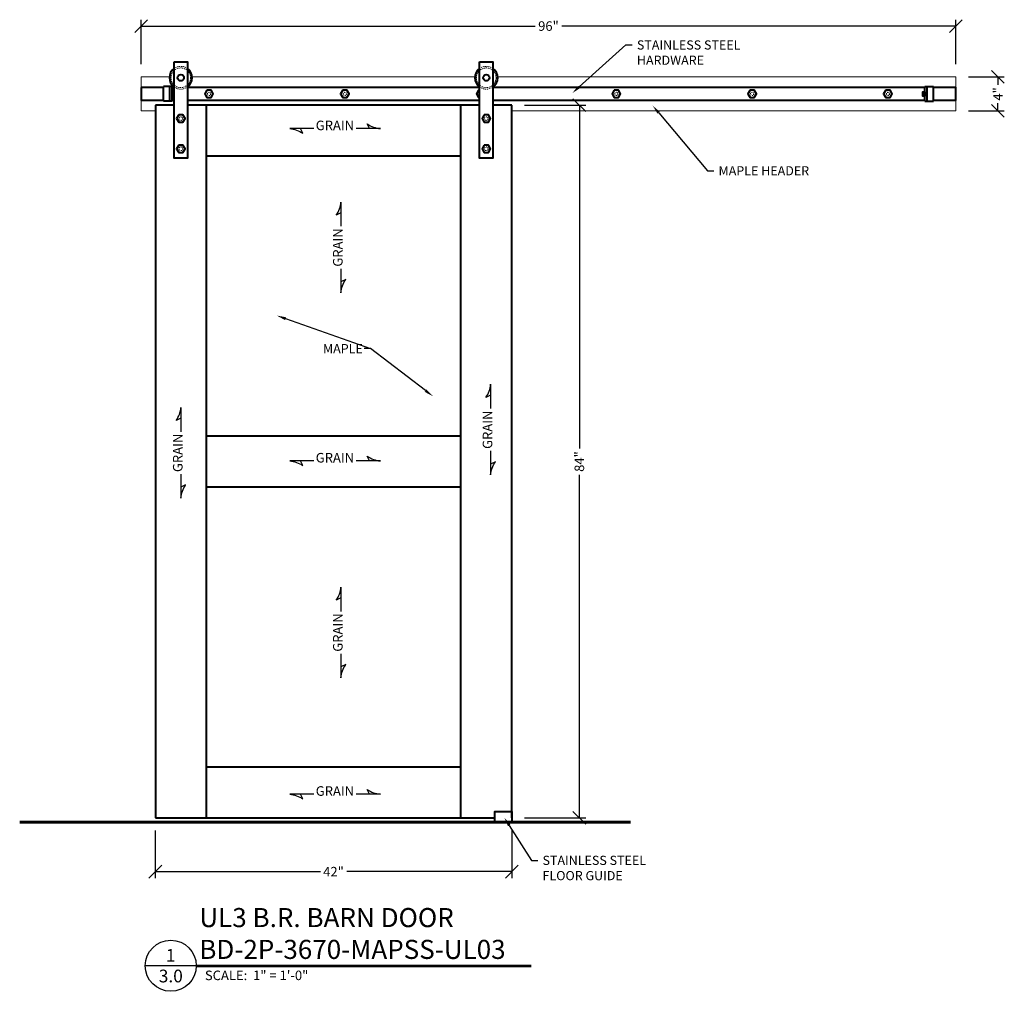
# Model space of a CAD drawing. Units: inches. Extents: x 190693 to 190809, y 272215 to 272329.
import ezdxf
from ezdxf import colors
from ezdxf.entities.mleader import LeaderData, LeaderLine
from ezdxf.enums import TextEntityAlignment as Align
from ezdxf.math import Vec2, Vec3

# ---------------------------------------------------------------- set-up
doc = ezdxf.new("R2010")
doc.units = ezdxf.units.IN
doc.header["$MEASUREMENT"] = 0
doc.linetypes.add('HIDDEN2', pattern=[0.1875, 0.125, -0.0625])
for name, color, linetype, lineweight in [('Building Walls', 92, 'Continuous', 60), ('DIMENSIONS', 12, 'Continuous', 25), ('HEAVY', 35, 'Continuous', 50), ('HIDDEN-LIGHT', 133, 'HIDDEN2', 20), ('LIGHT', 9, 'Continuous', 20), ('MEDIUM', 150, 'Continuous', 40)]:
    doc.layers.add(name, color=color, linetype=linetype, lineweight=lineweight)
doc.layers.add('NOTES', color=165, linetype='Continuous')
doc.styles.add('ARCHQUIK', font='archquik.shx', dxfattribs={"width": 0.9})
doc.styles.add('ARIAL', font='arial.ttf', dxfattribs={"height": 0.09375})
doc.styles.add('ROMANS', font='romans.shx', dxfattribs={"width": 0.9})
doc.dimstyles.new('12-One_Inch', dxfattribs={"dimscale": 12, "dimtxt": 0.09375, "dimasz": 0.125, "dimexe": 0.0625, "dimexo": 0.125, "dimgap": 0.03125, "dimtad": 0, "dimdec": 5, "dimrnd": 0.03125, "dimzin": 0, "dimdsep": 46, "dimlunit": 5, "dimtxsty": 'ROMANS', "dimblk": 'OBLIQUE', "dimcen": 0.0625, "dimclrd": 256, "dimclre": 256, "dimclrt": 256, "dimazin": 0, "dimtfac": 0.75, "dimtdec": 5, "dimtofl": 0, "dimtmove": 2, "dimatfit": 3, "dimfxl": 1, "dimfrac": 1, "dimtolj": 1, "dimtzin": 0, "dimlwd": -1, "dimlwe": -1, "dimarcsym": 0})

# ---------------------------------------------------------------- blocks, each defined once
blk = doc.blocks.new('_OBLIQUE')
at = {"color": 0, "linetype": 'ByBlock'}
blk.add_line((-0.5, -0.5), (0.5, 0.5), dxfattribs=at)
blk = doc.blocks.new('*D2')
at = {"layer": 'Defpoints', "color": 0, "transparency": 16777216}
for p in [(190803.29, 272328.66), (190707.29, 272322.66), (190803.29, 272322.66)]:
    blk.add_point(p, dxfattribs=at)
at = {"layer": 'DIMENSIONS', "transparency": 16777216}
for p, q in [((190707.29, 272324.16), (190707.29, 272329.41)), ((190803.29, 272324.16), (190803.29, 272329.41)), ((190707.29, 272328.66), (190753.73, 272328.66)), ((190803.29, 272328.66), (190756.85, 272328.66))]:
    blk.add_line(p, q, dxfattribs=at)
at = {"layer": 'DIMENSIONS', "transparency": 16777216, "xscale": 1.5, "yscale": 1.5, "zscale": 1.5, "rotation": 180}
blk.add_blockref('_OBLIQUE', (190707.29, 272328.66), dxfattribs=at)
at = {"layer": 'DIMENSIONS', "transparency": 16777216, "xscale": 1.5, "yscale": 1.5, "zscale": 1.5}
blk.add_blockref('_OBLIQUE', (190803.29, 272328.66), dxfattribs=at)
at = {"layer": 'DIMENSIONS', "transparency": 16777216, "insert": (190755.29, 272328.66), "char_height": 1.125, "attachment_point": 5, "style": 'ROMANS'}
blk.add_mtext('\\A1;96"', dxfattribs=at)
blk = doc.blocks.new('*D3')
at = {"layer": 'Defpoints', "color": 0, "transparency": 16777216}
for p in [(190750.96, 272319.32), (190750.96, 272235.32), (190758.93, 272235.32)]:
    blk.add_point(p, dxfattribs=at)
at = {"layer": 'DIMENSIONS', "transparency": 16777216}
for p, q in [((190752.46, 272319.32), (190759.68, 272319.32)), ((190758.93, 272319.32), (190758.93, 272278.87)), ((190758.93, 272235.32), (190758.93, 272275.76)), ((190752.46, 272235.32), (190759.68, 272235.32))]:
    blk.add_line(p, q, dxfattribs=at)
at = {"layer": 'DIMENSIONS', "transparency": 16777216, "xscale": 1.5, "yscale": 1.5, "zscale": 1.5}
for p, rotation in [((190758.93, 272319.32), 90), ((190758.93, 272235.32), 270)]:
    blk.add_blockref('_OBLIQUE', p, dxfattribs=dict(at, rotation=rotation))
at = {"layer": 'DIMENSIONS', "transparency": 16777216, "insert": (190758.93, 272277.32), "char_height": 1.125, "attachment_point": 5, "rotation": 90, "style": 'ROMANS'}
blk.add_mtext('\\A1;84"', dxfattribs=at)
blk = doc.blocks.new('*D4')
at = {"layer": 'Defpoints', "color": 0, "transparency": 16777216}
for p in [(190708.96, 272235.32), (190750.96, 272235.32), (190708.96, 272228.97)]:
    blk.add_point(p, dxfattribs=at)
at = {"layer": 'DIMENSIONS', "transparency": 16777216}
for p, q in [((190708.96, 272233.82), (190708.96, 272228.22)), ((190750.96, 272233.82), (190750.96, 272228.22)), ((190708.96, 272228.97), (190728.41, 272228.97)), ((190750.96, 272228.97), (190731.52, 272228.97))]:
    blk.add_line(p, q, dxfattribs=at)
at = {"layer": 'DIMENSIONS', "transparency": 16777216, "xscale": 1.5, "yscale": 1.5, "zscale": 1.5, "rotation": 180}
blk.add_blockref('_OBLIQUE', (190708.96, 272228.97), dxfattribs=at)
at = {"layer": 'DIMENSIONS', "transparency": 16777216, "xscale": 1.5, "yscale": 1.5, "zscale": 1.5}
blk.add_blockref('_OBLIQUE', (190750.96, 272228.97), dxfattribs=at)
at = {"layer": 'DIMENSIONS', "transparency": 16777216, "insert": (190729.96, 272228.97), "char_height": 1.125, "attachment_point": 5, "style": 'ROMANS'}
blk.add_mtext('\\A1;42"', dxfattribs=at)
blk = doc.blocks.new('CUT')
at = {"layer": 'NOTES'}
blk.add_line((0.4279, 0.1773), (-0.0734, 0.1773), dxfattribs=at)
blk.add_circle((0.1773, 0.1773), 0.2507, dxfattribs=at)
at = {"layer": 'NOTES', "color": 165, "style": 'ARIAL'}
blk.add_attdef('DETAIL', text='', height=0.0938, dxfattribs=at).set_placement((0.1756, 0.2172), align=Align.CENTER)
at = {"layer": 'NOTES', "style": 'ARCHQUIK', "width": 0.9}
blk.add_attdef('SHEET', text='', height=0.1118, dxfattribs=at).set_placement((0.1756, 0.0245), align=Align.CENTER)
blk = doc.blocks.new('*D5')
at = {"layer": 'Defpoints', "color": 0, "transparency": 16777216}
for p in [(190803.29, 272322.66), (190803.29, 272318.66), (190808.26, 272318.66)]:
    blk.add_point(p, dxfattribs=at)
at = {"layer": 'DIMENSIONS', "transparency": 16777216}
for p, q in [((190804.79, 272322.66), (190809.01, 272322.66)), ((190808.26, 272322.66), (190808.26, 272321.74)), ((190808.26, 272318.66), (190808.26, 272319.59)), ((190804.79, 272318.66), (190809.01, 272318.66))]:
    blk.add_line(p, q, dxfattribs=at)
at = {"layer": 'DIMENSIONS', "transparency": 16777216, "xscale": 1.5, "yscale": 1.5, "zscale": 1.5}
for p, rotation in [((190808.26, 272322.66), 90), ((190808.26, 272318.66), 270)]:
    blk.add_blockref('_OBLIQUE', p, dxfattribs=dict(at, rotation=rotation))
at = {"layer": 'DIMENSIONS', "transparency": 16777216, "insert": (190808.26, 272320.66), "char_height": 1.125, "attachment_point": 5, "rotation": 90, "style": 'ROMANS'}
blk.add_mtext('\\A1;4"', dxfattribs=at)

msp = doc.modelspace()

# ---------------------------------------------------------------- linework, layer by layer
at = {"layer": 'Building Walls'}
msp.add_line((190692.976015, 272234.818741), (190764.968535, 272234.818741), dxfattribs=at)
at = {"layer": 'HIDDEN-LIGHT'}
for centre in [(190711.961274, 272322.568741), (190747.961274, 272322.568741)]:
    msp.add_circle(centre, 1.15625, dxfattribs=at)
at = {"layer": 'HIDDEN-LIGHT', "ltscale": 0.25}
for centre, radius in [((190715.291016, 272320.662491), 0.1875), ((190731.291016, 272320.662491), 0.1875), ((190763.291016, 272320.662491), 0.1875), ((190779.291016, 272320.662491), 0.1875), ((190795.291016, 272320.662491), 0.1875), ((190711.961274, 272317.756241), 0.21875), ((190747.961274, 272317.756241), 0.21875), ((190711.961274, 272314.193741), 0.21875), ((190747.961274, 272314.193741), 0.21875)]:
    msp.add_circle(centre, radius, dxfattribs=at)
at = {"layer": 'HIDDEN-LIGHT'}
for centre, start, end in [((190711.961274, 272322.568741), 54.451256, 125.548744), ((190747.961274, 272322.568741), 54.451256, 125.548744), ((190711.961274, 272322.568741), 234.451256, 305.548744), ((190747.961274, 272322.568741), 234.451256, 305.548744)]:
    msp.add_arc(centre, 1.34375, start, end, dxfattribs=at)
at = {"layer": 'HIDDEN-LIGHT', "ltscale": 0.25}
msp.add_arc((190747.291016, 272320.662491), 0.1875, 126.29606452, 233.70393548, dxfattribs=at)
at = {"layer": 'LIGHT'}
for points in [[(190710.620798, 272322.662491), (190707.291016, 272322.662491), (190707.291016, 272318.662491), (190708.961274, 272318.662491)], [(190746.620798, 272322.662491), (190713.30175, 272322.662491)], [(190750.961274, 272318.662491), (190803.291016, 272318.662491), (190803.291016, 272322.662491), (190749.30175, 272322.662491)]]:
    msp.add_lwpolyline(points, dxfattribs=at)
at = {"layer": 'MEDIUM'}
for p, q in [((190709.930024, 272319.787491), (190709.930024, 272321.537491)), ((190710.930024, 272321.537491), (190709.930024, 272321.537491)), ((190710.680024, 272319.787491), (190710.680024, 272321.537491)), ((190710.930024, 272319.787491), (190710.930024, 272321.537491)), ((190799.652008, 272319.787491), (190799.652008, 272321.537491)), ((190799.652008, 272321.537491), (190800.652008, 272321.537491)), ((190799.902008, 272319.787491), (190799.902008, 272321.537491)), ((190800.652008, 272319.787491), (190800.652008, 272321.537491)), ((190708.961274, 272319.318741), (190708.961274, 272235.318741)), ((190711.180024, 272319.318741), (190708.961274, 272319.318741)), ((190710.930024, 272319.787491), (190709.930024, 272319.787491)), ((190747.180024, 272319.318741), (190712.742524, 272319.318741)), ((190714.961274, 272319.318741), (190714.961274, 272235.318741)), ((190744.961274, 272235.318741), (190744.961274, 272319.318741)), ((190750.961274, 272319.318741), (190748.742524, 272319.318741)), ((190750.961274, 272235.318741), (190750.961274, 272319.318741)), ((190799.652008, 272319.787491), (190800.652008, 272319.787491)), ((190744.961274, 272313.318741), (190714.961274, 272313.318741)), ((190744.961274, 272280.318741), (190714.961274, 272280.318741)), ((190744.961274, 272274.318741), (190714.961274, 272274.318741)), ((190714.961274, 272241.318741), (190744.961274, 272241.318741)), ((190708.961274, 272235.318741), (190748.961274, 272235.318741))]:
    msp.add_line(p, q, dxfattribs=at)
for points in [[(190711.180024, 272324.443741), (190712.742524, 272324.443741), (190712.742524, 272313.068741), (190711.180024, 272313.068741)], [(190747.180024, 272324.443741), (190748.742524, 272324.443741), (190748.742524, 272313.068741), (190747.180024, 272313.068741)], [(190715.041016, 272321.095503), (190714.791016, 272320.662491), (190715.041016, 272320.229478), (190715.541016, 272320.229478), (190715.791016, 272320.662491), (190715.541016, 272321.095503)], [(190731.041016, 272321.095503), (190730.791016, 272320.662491), (190731.041016, 272320.229478), (190731.541016, 272320.229478), (190731.791016, 272320.662491), (190731.541016, 272321.095503)], [(190763.041016, 272321.095503), (190762.791016, 272320.662491), (190763.041016, 272320.229478), (190763.541016, 272320.229478), (190763.791016, 272320.662491), (190763.541016, 272321.095503)], [(190779.041016, 272321.095503), (190778.791016, 272320.662491), (190779.041016, 272320.229478), (190779.541016, 272320.229478), (190779.791016, 272320.662491), (190779.541016, 272321.095503)], [(190795.041016, 272321.095503), (190794.791016, 272320.662491), (190795.041016, 272320.229478), (190795.541016, 272320.229478), (190795.791016, 272320.662491), (190795.541016, 272321.095503)], [(190711.711274, 272318.189253), (190711.461274, 272317.756241), (190711.711274, 272317.323228), (190712.211274, 272317.323228), (190712.461274, 272317.756241), (190712.211274, 272318.189253)], [(190747.711274, 272318.189253), (190747.461274, 272317.756241), (190747.711274, 272317.323228), (190748.211274, 272317.323228), (190748.461274, 272317.756241), (190748.211274, 272318.189253)], [(190711.711274, 272314.626753), (190711.461274, 272314.193741), (190711.711274, 272313.760728), (190712.211274, 272313.760728), (190712.461274, 272314.193741), (190712.211274, 272314.626753)], [(190747.711274, 272314.626753), (190747.461274, 272314.193741), (190747.711274, 272313.760728), (190748.211274, 272313.760728), (190748.461274, 272314.193741), (190748.211274, 272314.626753)], [(190750.961274, 272236.068741), (190750.961274, 272234.818741), (190748.961274, 272234.818741), (190748.961274, 272236.068741)]]:
    msp.add_lwpolyline(points, close=True, dxfattribs=at)
for points in [[(190707.291016, 272321.412491), (190707.291016, 272319.912491), (190709.930024, 272319.912491)], [(190709.930024, 272321.412491), (190707.291016, 272321.412491)], [(190711.180024, 272321.412491), (190710.930024, 272321.412491)], [(190747.180024, 272321.412491), (190712.742524, 272321.412491)], [(190747.180024, 272321.095503), (190747.041016, 272321.095503), (190746.791016, 272320.662491), (190747.041016, 272320.229478), (190747.180024, 272320.229478)], [(190799.652008, 272321.412491), (190748.742524, 272321.412491)], [(190800.652008, 272319.912491), (190803.291016, 272319.912491), (190803.291016, 272321.412491), (190800.652008, 272321.412491)], [(190710.930024, 272320.912491), (190710.930024, 272320.412491), (190711.180024, 272320.412491), (190711.180024, 272320.912491), (190710.930024, 272320.912491)], [(190710.930024, 272319.912491), (190711.180024, 272319.912491)], [(190712.742524, 272319.912491), (190747.180024, 272319.912491)], [(190748.742524, 272319.912491), (190799.652008, 272319.912491)], [(190799.652008, 272320.912491), (190799.652008, 272320.412491), (190799.402008, 272320.412491), (190799.402008, 272320.912491), (190799.652008, 272320.912491)]]:
    msp.add_lwpolyline(points, dxfattribs=at)
for centre in [(190711.961274, 272322.568741), (190747.961274, 272322.568741)]:
    msp.add_circle(centre, 0.375, dxfattribs=at)
for centre, start, end in [((190711.961274, 272322.568741), 125.548744, 234.451256), ((190711.961274, 272322.568741), 305.548744, 54.451256), ((190747.961274, 272322.568741), 125.548744, 234.451256), ((190747.961274, 272322.568741), 305.548744, 54.451256)]:
    msp.add_arc(centre, 1.34375, start, end, dxfattribs=at)
at = {"layer": 'NOTES'}
for p, q in [((190713.79182, 272217.965245), (190753.269726, 272217.965245)), ((190713.79182, 272217.777745), (190753.269726, 272217.777745))]:
    msp.add_line(p, q, dxfattribs=at)
for points in [[(190727.625248, 272316.574776), (190724.798851, 272316.574776, -0.1279281801), (190726.352756, 272316.018954), (190726.074687, 272316.574776)], [(190734.205931, 272316.574776), (190733.927862, 272317.130598, 0.1279281801), (190735.481767, 272316.574776), (190732.624794, 272316.574776)], [(190730.838551, 272306.636984), (190730.282729, 272306.358915, 0.1279281801), (190730.838551, 272307.91282), (190730.838551, 272305.055847)], [(190730.838551, 272300.056301), (190730.838551, 272297.229904, -0.1279281801), (190731.394373, 272298.783809), (190730.838551, 272298.50574)], [(190748.477849, 272285.15325), (190747.922027, 272284.875181, 0.1279281801), (190748.477849, 272286.429085), (190748.477849, 272283.572113)], [(190711.974566, 272282.421319), (190711.418744, 272282.14325, 0.1279281801), (190711.974566, 272283.697154), (190711.974566, 272280.840181)], [(190748.477849, 272278.572567), (190748.477849, 272275.74617, -0.1279281801), (190749.033671, 272277.300074), (190748.477849, 272277.022005)], [(190727.625248, 272277.396484), (190724.798851, 272277.396484, -0.1279281801), (190726.352756, 272276.840662), (190726.074687, 272277.396484)], [(190734.205931, 272277.396484), (190733.927862, 272277.952306, 0.1279281801), (190735.481767, 272277.396484), (190732.624794, 272277.396484)], [(190711.974566, 272275.840635), (190711.974566, 272273.014239, -0.1279281801), (190712.530388, 272274.568143), (190711.974566, 272274.290074)], [(190730.838551, 272261.240229), (190730.282729, 272260.96216, 0.1279281801), (190730.838551, 272262.516064), (190730.838551, 272259.659092)], [(190730.838551, 272254.659546), (190730.838551, 272251.833149, -0.1279281801), (190731.394373, 272253.387053), (190730.838551, 272253.108984)], [(190727.625248, 272238.103189), (190724.798851, 272238.103189, -0.1279281801), (190726.352756, 272237.547367), (190726.074687, 272238.103189)], [(190734.205931, 272238.103189), (190733.927862, 272238.659011, 0.1279281801), (190735.481767, 272238.103189), (190732.624794, 272238.103189)]]:
    msp.add_lwpolyline(points, format="xyb", dxfattribs=at)

# ---------------------------------------------------------------- block references
ref = msp.add_blockref('CUT', (190708.656482, 272215.744368), dxfattribs=dict(at, xscale=12, yscale=12, zscale=12))
ref.add_attrib('DETAIL', '1', dxfattribs={"color": 165, "height": 1.5, "style": 'ARIAL'}).set_placement((190710.763648, 272218.350852), align=Align.CENTER)
ref.add_attrib('SHEET', '3.0', dxfattribs={"height": 1.5, "style": 'ARIAL'}).set_placement((190710.783608, 272215.915966), align=Align.CENTER)

# ---------------------------------------------------------------- texts
at = {"layer": 'HEAVY', "insert": (190714.142338, 272224.682046), "char_height": 2.25, "attachment_point": 1, "style": 'ARIAL'}
msp.add_mtext_dynamic_manual_height_columns('UL3 B.R. BARN DOOR\\PBD-2P-3670-MAPSS-UL03', width=92.28336088, gutter_width=2.5, heights=[0], dxfattribs=at)
at = {"layer": 'NOTES', "style": 'ARIAL'}
msp.add_text('SCALE:  1" = 1\'-0"', height=1.125, dxfattribs=at).set_placement((190714.802597, 272216.18049))
at = {"layer": 'NOTES', "char_height": 1.125, "width": 4.24954621, "attachment_point": 8, "style": 'ARIAL'}
for insert in [(190730.125021, 272316.034002), (190730.125021, 272276.855709), (190730.125021, 272237.562415)]:
    msp.add_mtext('GRAIN', dxfattribs=dict(at, insert=insert))
at = {"layer": 'NOTES', "char_height": 1.125, "width": 4.24954621, "attachment_point": 8, "rotation": 90, "style": 'ARIAL'}
for insert in [(190731.379325, 272302.556074), (190749.018623, 272281.07234), (190712.51534, 272278.340408), (190731.379325, 272257.159319)]:
    msp.add_mtext('GRAIN', dxfattribs=dict(at, insert=insert))

# ---------------------------------------------------------------- dimensions: what is measured, and where the dimension line sits
at = {"layer": 'DIMENSIONS'}
for base, p1, p2, picture, middle in [((190803.291016, 272328.663473), (190707.291016, 272322.662491), (190803.291016, 272322.662491), '*D2', (190755.291016, 272328.663473)), ((190708.961274, 272228.970521), (190750.961274, 272235.318741), (190708.961274, 272235.318741), '*D4', (190729.961274, 272228.970521))]:
    dim = msp.add_linear_dim(base=base, p1=p1, p2=p2, dimstyle='12-One_Inch', override={"dimpost": '"'}, dxfattribs=at)
    dim.commit()
    dim.dimension.update_dxf_attribs({"geometry": picture, "text_midpoint": middle})
for base, p1, p2, picture, middle in [((190808.259397, 272318.662491), (190803.291016, 272322.662491), (190803.291016, 272318.662491), '*D5', (190808.259397, 272320.662491)), ((190758.93312, 272235.318741), (190750.961274, 272319.318741), (190750.961274, 272235.318741), '*D3', (190758.93312, 272277.318741))]:
    dim = msp.add_linear_dim(base=base, p1=p1, p2=p2, angle=90, dimstyle='12-One_Inch', override={"dimpost": '"'}, dxfattribs=at)
    dim.commit()
    dim.dimension.update_dxf_attribs({"geometry": picture, "text_midpoint": middle})

# ---------------------------------------------------------------- leaders
ml = msp.add_multileader_mtext('Standard', dxfattribs=at)
ml.set_content('STAINLESS STEEL\\PHARDWARE', color=256, style='ROMANS')
ml.set_leader_properties()
ml.build(insert=Vec2(0, 0))
ml.multileader.update_dxf_attribs({"dogleg_length": 0.125, "arrow_head_size": 1.08, "scale": 6})
ctx = ml.context
ctx.base_point, ctx.scale, ctx.char_height, ctx.arrow_head_size, ctx.landing_gap_size, ctx.plane_origin = Vec3(190765.171204, 272326.433173), 6, 1.08, 1.08, 0.54, Vec3(190767.820259, 272326.91336)
notes = []
notes.append((ctx, [(0, (1, 1, 0), (190764.421204, 272326.433173), (1, 0), 0.75, [(0, [(190758.109299, 272320.764936)], 0, [])])]))
ctx.mtext.insert, ctx.mtext.flow_direction = Vec3(190765.711204, 272326.973173), 5
ml = msp.add_multileader_mtext('Standard', dxfattribs=at)
ml.set_content('MAPLE HEADER', color=256, style='ROMANS')
ml.set_leader_properties()
ml.build(insert=Vec2(0, 0))
ml.multileader.update_dxf_attribs({"dogleg_length": 0.125, "arrow_head_size": 1.08, "scale": 6})
ctx = ml.context
ctx.base_point, ctx.scale, ctx.char_height, ctx.arrow_head_size, ctx.landing_gap_size, ctx.plane_origin = Vec3(190774.795912, 272311.599697), 6, 1.08, 1.08, 0.54, Vec3(190777.444968, 272312.079884)
notes.append((ctx, [(0, (1, 1, 0), (190774.045912, 272311.599697), (1, 0), 0.75, [(0, [(190767.582896, 272319.264483)], 0, [])])]))
ctx.mtext.insert, ctx.mtext.flow_direction = Vec3(190775.335912, 272312.139697), 5
ml = msp.add_multileader_mtext('Standard', dxfattribs=at)
ml.set_content('MAPLE', color=256, style='ROMANS')
ml.set_leader_properties()
ml.build(insert=Vec2(0, 0))
ml.multileader.update_dxf_attribs({"dogleg_length": 0.125, "arrow_head_size": 1.08, "scale": 6})
ctx = ml.context
ctx.base_point, ctx.scale, ctx.char_height, ctx.arrow_head_size, ctx.landing_gap_size, ctx.plane_origin = Vec3(190728.179371, 272290.63035), 6, 1.08, 1.08, 0.54, Vec3(190727.179371, 272290.63035)
notes.append((ctx, [(1, (1, 1, 0), (190734.313942, 272290.63035), (-1, 0), 0.75, [(0, [(190723.279014, 272294.527567)], 0, []), (1, [(190741.666422, 272285.023116)], 0, [])])]))
ctx.mtext.insert, ctx.mtext.flow_direction = Vec3(190728.719371, 272291.17035), 5
ml = msp.add_multileader_mtext('Standard', dxfattribs=at)
ml.set_content('STAINLESS STEEL\\PFLOOR GUIDE', color=256, style='ROMANS')
ml.set_leader_properties()
ml.build(insert=Vec2(0, 0))
ml.multileader.update_dxf_attribs({"dogleg_length": 0.125, "arrow_head_size": 1.08, "scale": 6})
ctx = ml.context
ctx.base_point, ctx.scale, ctx.char_height, ctx.arrow_head_size, ctx.landing_gap_size, ctx.plane_origin = Vec3(190754.049636, 272230.302102), 6, 1.08, 1.08, 0.54, Vec3(190756.698691, 272230.782289)
notes.append((ctx, [(0, (1, 1, 0), (190753.299636, 272230.302102), (1, 0), 0.75, [(0, [(190750.089717, 272235.333621)], 0, [])])]))
ctx.mtext.insert, ctx.mtext.flow_direction = Vec3(190754.589636, 272230.842102), 5
for ctx, leaders in notes:
    for number, flags, end, landing, length, lines in leaders:
        leader = LeaderData()
        leader.index, (leader.has_last_leader_line, leader.has_dogleg_vector, leader.attachment_direction) = number, flags
        leader.last_leader_point, leader.dogleg_vector, leader.dogleg_length = Vec3(end), Vec3(landing), length
        for number, points, colour, breaks in lines:
            line = LeaderLine()
            line.index, line.vertices, line.color, line.breaks = number, Vec3.list(points), colors.encode_raw_color(colour), breaks
            leader.lines.append(line)
        ctx.leaders.append(leader)

doc.saveas('drawing.dxf')
